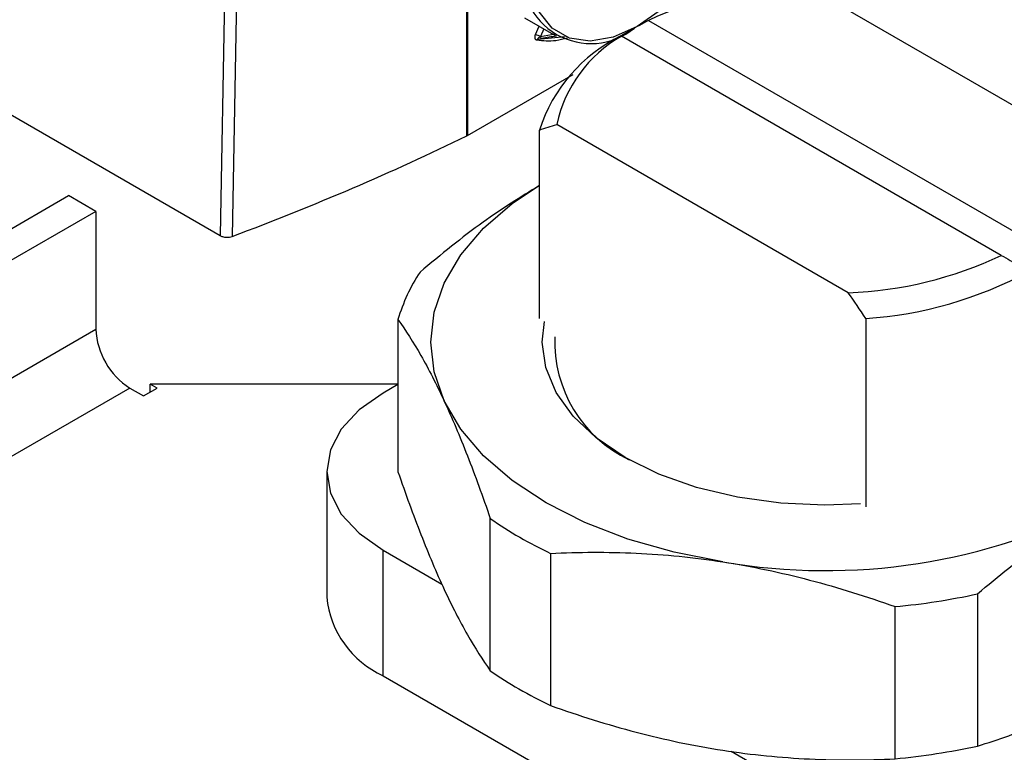
# Model space of a CAD drawing. Extents: x 0.7 to 31.4, y 7.3 to 20.9.
# Drawn here: x 29 to 29.4, y 19.7 to 20 of the extents above; entities that cross this region are included whole.
import ezdxf

# ---------------------------------------------------------------- set-up
doc = ezdxf.new("R2010")
doc.units = 0
doc.header["$MEASUREMENT"] = 0
doc.layers.get('0').update_dxf_attribs({"linetype": 'CONTINUOUS'})

msp = doc.modelspace()

# ---------------------------------------------------------------- linework, layer by layer
at = {"color": 7, "linetype": 'Continuous'}
for p, q in [((29.14225218341578, 19.98577378104443), (29.14225218341578, 20.13686597851936)), ((29.14249438143374, 20.13699456980344), (29.14249438143374, 19.98590237232852)), ((29.04395148431596, 20.09707584108543), (29.0411830425063, 19.94488785165092)), ((29.04888761318686, 20.09672364055755), (29.04610862141769, 19.94458779233479)), ((29.27921266052903, 20.04831015839209), (29.39862802185268, 19.97937313766569)), ((29.16577492097174, 20.03406905741234), (29.17858079181213, 20.02667638553363)), ((29.21662850592661, 20.03301193918082), (29.37212785756545, 19.94324407424245)), ((29.17031081903715, 20.02726803403225), (29.17174190784313, 20.03062438921332)), ((29.17366006093749, 20.02951706300204), (29.17235668164386, 20.02646022643447)), ((29.17235668512773, 20.02646022213239), (29.17833331778357, 20.02745941821912)), ((29.17132519982701, 20.02534382840559), (29.1824122909004, 20.02644110870348)), ((29.17132520000041, 20.0253438280941), (29.17286424628022, 20.02560110588363)), ((29.36099231770424, 19.93681566391314), (29.20549296606541, 20.02658352885151)), ((29.14249438143374, 19.98590237232852), (29.18574797164195, 20.01087213845931)), ((28.94495984748561, 20.00043631975398), (29.0411830425063, 19.94488785165092)), ((29.29840816310183, 19.92151744470188), (29.17899280177818, 19.99045446542827)), ((29.17188724327277, 19.91097349928887), (29.17188724327277, 19.98812696182925)), ((28.85470952490408, 19.88942878987831), (28.97913775728987, 19.96125967947115)), ((28.99027329715107, 19.95483126914183), (28.97913775728987, 19.96125967947115)), ((28.99027329715107, 19.95483126914183), (28.86098564421807, 19.88019509577923)), ((28.99027329715107, 19.95483126914183), (28.99027329715107, 19.90661035505409)), ((29.1139941242361, 19.91050647920743), (29.1139941242361, 19.84820120745591)), ((29.30551372160723, 19.9109860378775), (29.30551372160723, 19.83383257533711)), ((28.8728172829621, 19.83880444135226), (28.99027329715107, 19.90661035505409)), ((29.00419272197758, 19.8825012041132), (28.87181024584908, 19.80607842734876)), ((29.00419272197758, 19.8825012041132), (29.00976049190818, 19.87928699894855)), ((29.00976049190818, 19.87928699894855), (29.01532826183878, 19.8825012041132)), ((29.1139941242361, 19.88410830669553), (29.01254437687349, 19.88410830669553)), ((29.01532826183878, 19.8825012041132), (29.01254437687349, 19.88410830669553)), ((29.01254437687349, 19.88089410153088), (29.01254437687349, 19.88410830669553)), ((29.1139941242361, 19.88396838479537), (29.10785788907084, 19.880426011636)), ((29.08479543089655, 19.84828395998943), (29.08479543089655, 19.79684831829584)), ((29.15179237752191, 19.76676611536917), (29.15179237752191, 19.82907138712068)), ((29.10785788907084, 19.81614190834287), (29.13197939108486, 19.80221686163313)), ((29.10785788907084, 19.76470626664928), (29.10785788907084, 19.81614190834287)), ((29.17650003360635, 19.8148079608687), (29.17650003360635, 19.75250268911718)), ((29.35131632118568, 19.79820827006174), (29.35131632118568, 19.73590299831022)), ((29.31756503530637, 19.73068222195699), (29.31756503530637, 19.79298749370851)), ((29.10785788907084, 19.76470626664928), (30.80602771790467, 18.7843736914291)), ((29.25044837145835, 19.73382617500021), (30.80602771790467, 18.83580933312269))]:
    msp.add_line(p, q, dxfattribs=at)
at = {"color": 7, "linetype": 'Continuous', "flags": 128}
for points in [[(29.22936512737221, 20.04463700916577), (29.22188674967344, 20.03752744082633), (29.21197518677311, 20.03051601843345), (29.20206362387278, 20.02608379388647), (29.19264906812335, 20.02445301743156), (29.18420360466187, 20.02570546300968), (29.17715072429147, 20.02977832776978), (29.17184408788419, 20.036467381266), (29.16993708354783, 20.04068062595411)], [(29.132893250879, 19.87721302855849), (29.1287740365543, 19.88916790016564), (29.12739308898079, 19.9013308837949), (29.1287740365543, 19.91349386742415), (29.132893250879, 19.9254487390313), (29.13968025105573, 19.93699094744863), (29.14901890962975, 19.94792300228999), (29.16074943956369, 19.95805785306613), (29.17188724327277, 19.96557479696013)], [(29.30341368337765, 19.83504490160196), (29.28881041181543, 19.83451096751413), (29.27070343042888, 19.83533363156484), (29.2530423030177, 19.83778136699777), (29.23626190515266, 19.84179390244301), (29.22077542592016, 19.84727243596105), (29.20696419383557, 19.85408206787445), (29.19516828726967, 19.86205512244564), (29.18567816059047, 19.87099527661004), (29.17872749221276, 19.88068239410143), (29.17448743065993, 19.89087794593748), (29.17306238031937, 19.90133088379489), (29.17398728150235, 19.90976117302402)], [(29.10785788907084, 19.880426011636), (29.09806554016407, 19.87353780792036), (29.09078916849409, 19.86567911299125), (29.08630840094354, 19.8571519320876), (29.08479543089655, 19.84828395998943), (29.08630840094354, 19.83941598789127), (29.09078916849409, 19.83088880698762), (29.09806554016407, 19.82303011205851), (29.10785788907084, 19.81614190834287)], [(29.24703253445636, 19.81132182268303), (29.22703867666988, 19.81523987448698), (29.20810175039811, 19.82063096732913), (29.19054577169985, 19.82740285811624), (29.17467112823807, 19.83543967791944), (29.16074943956369, 19.84460391452366), (29.14901890962975, 19.8547387652998), (29.13968025105573, 19.86567082014117), (29.132893250879, 19.87721302855849)]]:
    msp.add_lwpolyline(points, dxfattribs=at)
at = {"color": 7, "linetype": 'Continuous'}
for centre, radius, start, end in [((29.1930390674891, 20.05172303434043), 0.02819697180246649, 170.7859630095311, 309.2032852357264), ((29.28506967746813, 19.88868619307497), 0.1597313837384038, 92.10138790045737, 115.3709246347491), ((29.23445158113098, 19.96769107360202), 0.06581733737604918, 116.296069503237, 161.9109963756814), ((29.23325939588118, 19.97843395749521), 0.05558197411489601, 119.9707737099309, 167.5101710094695), ((29.29255114616273, 20.08114141001902), 0.1597313837384327, 272.1013879004578, 295.370924634745), ((29.18267367623257, 19.89046964448906), 0.0715426838185985, 146.467355618009, 163.7357214930436), ((29.29504123553752, 20.07264680561939), 0.1619996197260269, 273.7064775912614, 298.4944413392468), ((29.02049408654807, 19.90798556868127), 0.03025206314118009, 182.60547848565, 237.3945216599717), ((29.23142482801557, 19.90121045088621), 0.05320351595978891, 177.6063966448438, 244.662392622405), ((29.28908440317873, 20.05551053543742), 0.2477831453099452, 260.2289030207432, 297.3571748450129), ((29.24725117410024, 19.96589729996927), 0.1668343857573533, 235.0978262087601, 244.9075503239566), ((29.12420149880919, 19.80077795427215), 0.03960151799163512, 185.6947992511938, 245.6253417064214), ((29.29079463276024, 20.07776092795789), 0.2860289553640823, 275.3703628461097, 282.2157150196397), ((29.240774396262, 19.89342955044577), 0.1547947849394981, 234.9116693829806, 240.0677561175139), ((29.25311784764268, 19.91481135214084), 0.179483680372985, 240.0588056997473, 244.7303439159989), ((29.2907946327603, 20.01545565620602), 0.2860289553637342, 275.3703628461056, 282.2157150196438)]:
    msp.add_arc(centre, radius, start, end, dxfattribs=at)
for points, knots in [([(29.21662850592661, 20.03301193918082), (29.21538291317442, 20.03233883203296), (29.21287217974101, 20.03098205421177), (29.20909384819429, 20.02887639749735), (29.20656703536076, 20.02742748172535), (29.20529386285639, 20.02669742380512)], [0, 0, 0, 0, 0.3281688061554085, 0.6614877872126266, 1, 1, 1, 1]), ([(29.17080976909767, 20.02488862640413), (29.17074413919618, 20.02490463968867), (29.17061266405435, 20.02493671879908), (29.17044970692197, 20.0250558732845), (29.17031521014116, 20.02522617984057), (29.17021143132814, 20.02545226025747), (29.17013060779563, 20.02575092897258), (29.17008926540108, 20.02612618590794), (29.1701124288963, 20.02653654712664), (29.17018045899659, 20.02692293238139), (29.17026837548261, 20.02715566637653), (29.17031082270795, 20.02726803338278)], [0, 0, 0, 0, 0.09355973291703504, 0.1874264454815319, 0.2845670372600977, 0.3876661553637829, 0.4989781514633904, 0.6446546489976965, 0.7907519104736431, 0.898972295088491, 1, 1, 1, 1]), ([(29.17031083316891, 20.0272680486842), (29.17053057962279, 20.02722915744513), (29.17089674659886, 20.02712083467031), (29.1716957060259, 20.02680536220739), (29.17209422843605, 20.02661174418788), (29.17235669624405, 20.02646023111392)], [0, 0, 0, 0, 0.5, 0.5, 1, 1, 1, 1]), ([(29.20529386285639, 20.02669742380512), (29.20530176585171, 20.02669303932027), (29.20531739002789, 20.02668437121899), (29.20543489651704, 20.02661688118603), (29.20549296606541, 20.02658352885151)], [0, 0, 0, 0, 0.5058183698108125, 1, 1, 1, 1]), ([(29.18334749459239, 20.02570156775445), (29.18176372474125, 20.02530208506402), (29.17733289350259, 20.02418447294204), (29.17336157036394, 20.02461316642749), (29.17080976909767, 20.02488862640413)], [0, 0, 0, 0, 0.3574430543241697, 1, 1, 1, 1]), ([(29.17137301467295, 20.02569258889354), (29.17132715447514, 20.02563506852402), (29.17124555442996, 20.02553272128227), (29.17121371191243, 20.02539248218694), (29.17129027123037, 20.02535907122592), (29.17132520000041, 20.0253438280941)], [0, 0, 0, 0, 0.4109837092154306, 0.7312722326971501, 1, 1, 1, 1]), ([(29.17235668516629, 20.02646022446134), (29.17229392654044, 20.02641425804484), (29.17208742198473, 20.02626300753085), (29.17180692689178, 20.02606337422797), (29.17153709790005, 20.02585866290795), (29.17142341074332, 20.02574359640884), (29.17137301467295, 20.02569258889354)], [0, 0, 0, 0, 0.1705715895151956, 0.5612584697649428, 0.8055114608745092, 1, 1, 1, 1]), ([(29.17286424628022, 20.02560110588362), (29.17274155727401, 20.02562086235883), (29.17261512200286, 20.02572526938619), (29.17242695165148, 20.02604376963469), (29.1723664035549, 20.0262558537477), (29.17235667858344, 20.02646022336081)], [0, 0, 0, 0, 0.5, 0.5, 1, 1, 1, 1]), ([(29.17188724327277, 19.96540770206153), (29.16418348572722, 19.9606321943834), (29.14771723013071, 19.95042487288265), (29.1316094759735, 19.93708792339365), (29.12303775403097, 19.92999068181264)], [0, 0, 0, 0, 0.4678512063894243, 1, 1, 1, 1]), ([(29.04118304250629, 19.94488785165092), (29.04131465140883, 19.94481790831841), (29.04161489249359, 19.94465834569295), (29.04220527089178, 19.94444927418963), (29.04299546862267, 19.94427319544176), (29.04397743456322, 19.94419904947622), (29.0450837540616, 19.9442739913722), (29.04576075915014, 19.94448128146417), (29.04610862141764, 19.94458779233484)], [0, 0, 0, 0, 0.1003991357688631, 0.229041841792288, 0.3869983174273324, 0.5727052451537471, 0.7804451918825858, 1, 1, 1, 1]), ([(29.36099231770424, 19.93681566391314), (29.36223791045644, 19.93609648538944), (29.36474864388985, 19.93464684178734), (29.36852697543656, 19.93246530904711), (29.3710537882701, 19.93100637476306), (29.37232696077447, 19.93027126886544)], [0, 0, 0, 0, 0.3281688061554079, 0.6614877872126261, 1, 1, 1, 1]), ([(29.1139941242361, 19.91050647920743), (29.11710076501352, 19.90614559372386), (29.12022574898866, 19.90128042004831), (29.12652256453097, 19.89026214635876), (29.12969456148595, 19.88410449952966), (29.132893250879, 19.87721302855849)], [0, 0, 0, 0, 0.4999999999999998, 0.4999999999999998, 1, 1, 1, 1]), ([(29.132893250879, 19.87721302855849), (29.13609194027206, 19.87032155758732), (29.13926393722704, 19.86281127843186), (29.14556075276934, 19.84669698863159), (29.14868573674449, 19.83809681215664), (29.15179237752191, 19.82907138712068)], [0, 0, 0, 0, 0.5, 0.5, 1, 1, 1, 1]), ([(29.1139941242361, 19.84820120745591), (29.11710076501352, 19.83917578241996), (29.12022574898866, 19.830575605945), (29.12652256453097, 19.81446131614474), (29.12969456148595, 19.80695103698927), (29.132893250879, 19.8000595660181)], [0, 0, 0, 0, 0.5, 0.5, 1, 1, 1, 1]), ([(29.35131632118568, 19.79820827006174), (29.35980382163046, 19.80544026955102), (29.3683414366234, 19.81223643117666), (29.38554465661086, 19.82471564673908), (29.39421071345334, 19.83039477102967), (29.40294969539278, 19.83543967791944)], [0, 0, 0, 0, 0.5, 0.5, 1, 1, 1, 1]), ([(29.17650003360635, 19.8148079608687), (29.18809417482856, 19.81534680509822), (29.19975677379663, 19.81541029164861), (29.2232568093264, 19.81432322546613), (29.23509486312386, 19.81316838676442), (29.24703253445636, 19.81132182268304)], [0, 0, 0, 0, 0.5, 0.5, 1, 1, 1, 1]), ([(29.24703253445636, 19.81132182268304), (29.25897020578885, 19.80947525860165), (29.27080825958632, 19.80696778757358), (29.29430829511609, 19.80078470528039), (29.30597089408416, 19.79711318903136), (29.31756503530637, 19.79298749370851)], [0, 0, 0, 0, 0.5, 0.5, 1, 1, 1, 1]), ([(29.132893250879, 19.8000595660181), (29.13609194027206, 19.79316809504694), (29.13926393722704, 19.78701044821784), (29.14556075276934, 19.77599217452829), (29.14868573674449, 19.77112700085274), (29.15179237752191, 19.76676611536917)], [0, 0, 0, 0, 0.5, 0.5, 1, 1, 1, 1]), ([(29.35131632118568, 19.73590299831022), (29.35980382163046, 19.73847045824712), (29.3683414366234, 19.74153161707335), (29.38554465661086, 19.74891481652506), (29.39421071345334, 19.75324130848928), (29.40294969539278, 19.75828621537906)], [0, 0, 0, 0, 0.5, 0.5, 1, 1, 1, 1]), ([(29.17650003360635, 19.75250268911718), (29.18809417482856, 19.74837699379432), (29.19975677379663, 19.74470547754531), (29.2232568093264, 19.7385223952521), (29.23509486312386, 19.73601492422404), (29.24703253445636, 19.73416836014265)], [0, 0, 0, 0, 0.5, 0.5, 1, 1, 1, 1]), ([(29.24703253445636, 19.73416836014265), (29.25897020578885, 19.73232179606126), (29.27080825958632, 19.73116695735956), (29.29430829511609, 19.73007989117708), (29.30597089408416, 19.73014337772747), (29.31756503530637, 19.73068222195699)], [0, 0, 0, 0, 0.4999999999999998, 0.4999999999999998, 1, 1, 1, 1])]:
    msp.add_open_spline(points, degree=3, knots=knots, dxfattribs=at)
for points in [[(29.17132520063378, 20.02534382853864), (29.17111239046566, 20.02530794486376), (29.17091072849897, 20.02512984757854), (29.17080976909558, 20.02488862640445)], [(29.17884115944374, 20.02660026559456), (29.17684938810085, 20.02626712382146), (29.17485708356571, 20.02593407087244), (29.17286424618964, 20.02560110758215)], [(29.17188724327277, 19.98812696182925), (29.17423703028713, 19.98894121651143), (29.17660387746595, 19.98972048096259), (29.17899280177818, 19.99045446542827)], [(29.04610862141769, 19.94458779233479), (29.07962116502034, 19.95712518401743), (29.11175490940157, 19.97089064065102), (29.14225218341578, 19.98577378104443)], [(29.14225218341571, 19.98577378104448), (29.14233597288754, 19.98581467159989), (29.14241679962097, 19.98585758530133), (29.14249438143374, 19.98590237232852)], [(29.30551372160723, 19.9109860378775), (29.30316393459287, 19.9145132988985), (29.30079708741406, 19.91802526693509), (29.29840816310183, 19.92151744470188)]]:
    msp.add_open_spline(points, degree=3, dxfattribs=at)

doc.saveas('drawing.dxf')
